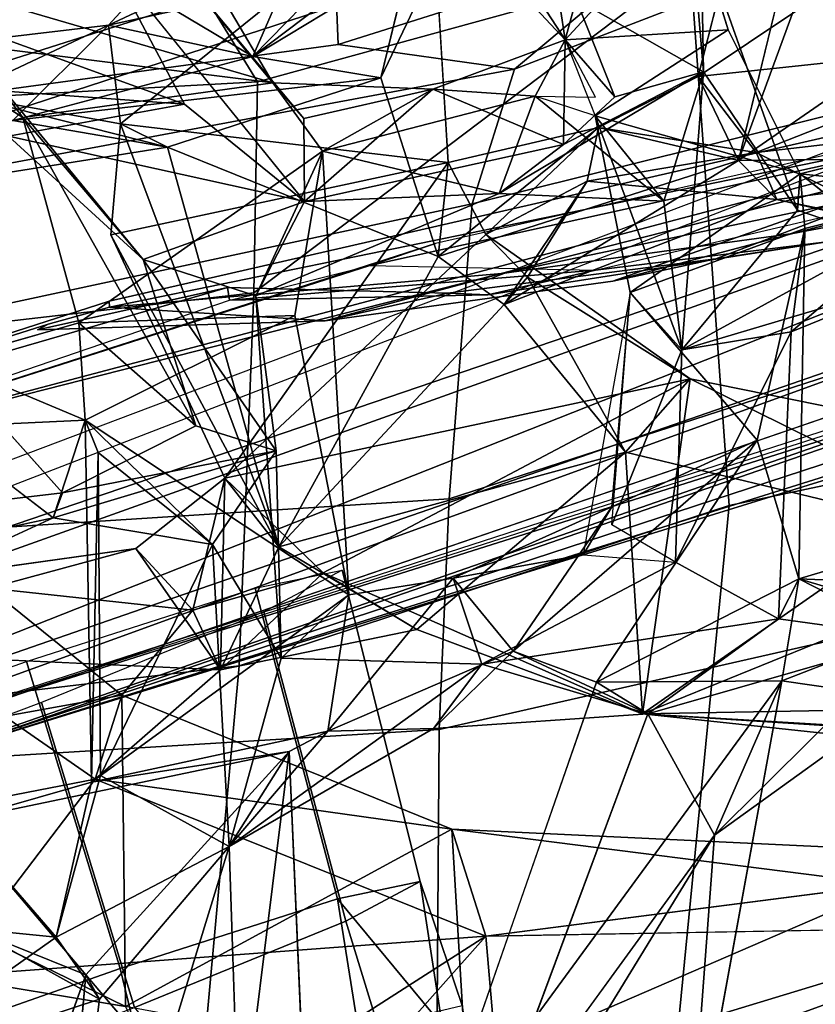
# Model space of a CAD drawing. Units: inches. Extents: x -2 to 235, y -6 to 127.
# Drawn here: x 97 to 98, y 10 to 11 of the extents above; entities that cross this region are included whole.
import ezdxf

# ---------------------------------------------------------------- set-up
doc = ezdxf.new("R2010")
doc.units = ezdxf.units.IN
doc.header["$MEASUREMENT"] = 0
for name, color, linetype in [('SEAT-BACK', 5, 'Continuous'), ('SEAT-BACKFABRIC', 5, 'Continuous'), ('SEAT-BASE', 5, 'Continuous'), ('SEAT-FABRICTRIM', 5, 'Continuous'), ('SEAT-FRAME', 5, 'Continuous'), ('SEAT-KNOBS', 5, 'Continuous')]:
    doc.layers.add(name, color=color, linetype=linetype)

# ---------------------------------------------------------------- blocks, each defined once
blk = doc.blocks.new('1mirra2_arms_adjlumbar_bfly_0t')
at = {"layer": 'SEAT-BACK'}
for points, invisible_edges in [([(-7.5433, 6.5614, 31.6072), (-7.4773, 6.6951, 31.8257), (-7.0925, 6.2435, 30.4832)], 1), ([(-6.5163, 6.1951, 28.314), (-6.6231, 6.0154, 28.5193), (-6.4951, 6.4113, 28.4707)], 1), ([(-7.0925, 6.2435, 30.4832), (-6.8668, 6.2845, 29.9786), (-6.9852, 6.3273, 30.3313)], 2), ([(-6.9881, 5.9158, 29.8979), (-7.4963, 6.1806, 31.3042), (-7.4611, 6.2497, 31.1884)], 12), ([(-6.9881, 5.9158, 29.8979), (-7.4611, 6.2497, 31.1884), (-7.0475, 6.029, 29.8499)], 1), ([(-6.6008, 6.2581, 28.7002), (-6.6231, 6.0154, 28.5193), (-6.4663, 6.0802, 28.6343)], 12), ([(-6.7005, 5.9514, 21.1296), (-6.6818, 6.2279, 21.3206), (-6.8684, 5.9369, 21.0484)], 1), ([(-6.7005, 5.9514, 21.1296), (-6.6254, 6.1365, 21.3023), (-6.6818, 6.2279, 21.3206)], 12), ([(-6.5163, 6.1951, 28.314), (-6.6036, 5.992, 28.3854), (-6.6231, 6.0154, 28.5193)], 12), ([(-6.7936, 5.9301, 20.8829), (-6.8684, 5.9369, 21.0484), (-6.9047, 6.1229, 20.8065)], 12), ([(-6.8372, 6.0486, 20.7319), (-6.7936, 5.9301, 20.8829), (-6.9047, 6.1229, 20.8065)], 2), ([(-6.4454, 5.879, 28.2266), (-6.6036, 5.992, 28.3854), (-6.4064, 6.0333, 28.3528)], 1), ([(-7.5669, 6.0118, 31.3625), (-7.3127, 5.544, 30.2932), (-7.7297, 5.8277, 31.7857)], 12), ([(-7.5669, 6.0118, 31.3625), (-7.4928, 5.9489, 31.2669), (-7.3127, 5.544, 30.2932)], 1), ([(-7.4928, 5.9489, 31.2669), (-7.473, 6.011, 31.3703), (-7.0945, 5.5732, 29.8671)], 12), ([(-6.4454, 5.879, 28.2266), (-6.6135, 5.8222, 28.2077), (-6.6036, 5.992, 28.3854)], 12), ([(-7.4928, 5.9489, 31.2669), (-7.0945, 5.5732, 29.8671), (-7.155, 5.5403, 29.8221)], 1), ([(-6.4454, 5.879, 28.2266), (-6.4147, 5.5408, 27.5585), (-6.2109, 5.8172, 27.1904)], 2), ([(-6.8915, 5.8705, 29.2291), (-6.8674, 5.7676, 29.3472), (-7.0117, 5.676, 29.4929)], 2), ([(-6.5195, 5.689, 27.662), (-6.4147, 5.5408, 27.5585), (-6.8915, 5.8705, 29.2291)], 2), ([(-6.4147, 5.5408, 27.5585), (-6.8674, 5.7676, 29.3472), (-6.8915, 5.8705, 29.2291)], 12), ([(-7.7297, 5.8277, 31.7857), (-7.1989, 5.3895, 30.1775), (-7.6925, 5.8087, 31.9172)], 1), ([(-7.7297, 5.8277, 31.7857), (-7.3127, 5.544, 30.2932), (-7.1989, 5.3895, 30.1775)], 12), ([(-7.4598, 5.4012, 19.5709), (-7.2821, 5.8269, 20.0497), (-7.5881, 5.275, 19.4783)], 12), ([(-6.3187, 5.5509, 27.2256), (-6.2109, 5.8172, 27.1904), (-6.4147, 5.5408, 27.5585)], 2), ([(-7.0117, 5.676, 29.4929), (-6.8674, 5.7676, 29.3472), (-6.9101, 5.6553, 29.4773)], 1), ([(-6.9613, 5.5135, 29.3921), (-7.0212, 5.427, 29.2935), (-7.0117, 5.676, 29.4929)], 12), ([(-6.9613, 5.5135, 29.3921), (-7.0117, 5.676, 29.4929), (-6.9101, 5.6553, 29.4773)], 1), ([(-6.3715, 5.5407, 27.1909), (-6.4539, 5.5872, 27.2753), (-6.0984, 5.6431, 25.4721)], 12), ([(-6.0631, 5.5944, 25.5139), (-6.3715, 5.5407, 27.1909), (-6.0984, 5.6431, 25.4721)], 2), ([(-7.1522, 5.5458, 20.2402), (-7.3808, 5.1987, 19.9495), (-7.219, 5.0611, 20.3409)], 2), ([(-6.4974, 5.4236, 22.0415), (-6.3755, 5.4415, 23.037), (-6.5844, 5.4868, 22.0491)], 1), ([(-6.4974, 5.4236, 22.0415), (-6.2025, 5.2762, 23.6036), (-6.3755, 5.4415, 23.037)], 12), ([(-7.1357, 5.3577, 29.7001), (-6.8599, 5.1816, 28.6047), (-7.1078, 5.3147, 29.867)], 2), ([(-6.8599, 5.1816, 28.6047), (-6.7656, 5.1094, 28.493), (-7.1078, 5.3147, 29.867)], 12), ([(-6.4126, 4.8993, 23.6093), (-6.5547, 5.1277, 22.039), (-6.6608, 5.136, 21.9854)], 1), ([(-6.4178, 4.9943, 22.8123), (-6.5547, 5.1277, 22.039), (-6.4126, 4.8993, 23.6093)], 2), ([(-6.7088, 5.0827, 28.2387), (-6.7431, 5.106, 28.123), (-6.5259, 5.0716, 27.4304)], 2), ([(-6.7431, 5.106, 28.123), (-6.3804, 5.0384, 26.4229), (-6.5259, 5.0716, 27.4304)], 12), ([(-6.7941, 4.7861, 28.2656), (-6.8211, 5.0383, 28.2428), (-6.7088, 5.0827, 28.2387)], 1)]:
    blk.add_3dface(points, dxfattribs=dict(at, invisible_edges=invisible_edges))
for points in [[(-7.0925, 6.2435, 30.4832), (-7.4773, 6.6951, 31.8257), (-7.3582, 6.1952, 31.2325)], [(-7.0475, 6.029, 29.8499), (-7.4611, 6.2497, 31.1884), (-7.5433, 6.5614, 31.6072)], [(-7.0475, 6.029, 29.8499), (-7.5433, 6.5614, 31.6072), (-7.1243, 6.244, 30.2792)], [(-7.0925, 6.2435, 30.4832), (-7.1243, 6.244, 30.2792), (-7.5433, 6.5614, 31.6072)], [(-6.656, 6.5528, 20.8971), (-6.8372, 6.0486, 20.7319), (-7.1466, 6.2223, 19.9373)], [(-7.1466, 6.2223, 19.9373), (-7.0139, 6.3836, 20.4246), (-6.656, 6.5528, 20.8971)], [(-6.8372, 6.0486, 20.7319), (-6.656, 6.5528, 20.8971), (-6.6561, 6.1186, 21.1446)], [(-7.0139, 6.3836, 20.4246), (-6.9047, 6.1229, 20.8065), (-6.758, 6.5485, 20.959)], [(-6.758, 6.5485, 20.959), (-6.9047, 6.1229, 20.8065), (-6.6818, 6.2279, 21.3206)], [(-7.0386, 6.2515, 30.0199), (-7.1243, 6.244, 30.2792), (-7.0643, 6.5319, 30.3019)], [(-7.0643, 6.5319, 30.3019), (-7.1243, 6.244, 30.2792), (-6.9852, 6.3273, 30.3313)], [(-7.0643, 6.5319, 30.3019), (-6.9044, 6.4378, 29.7926), (-7.0386, 6.2515, 30.0199)], [(-6.8668, 6.2845, 29.9786), (-7.0386, 6.2515, 30.0199), (-6.9044, 6.4378, 29.7926)], [(-6.6231, 6.0154, 28.5193), (-6.6008, 6.2581, 28.7002), (-6.4951, 6.4113, 28.4707)], [(-7.0139, 6.3836, 20.4246), (-7.3011, 6.236, 19.8693), (-7.2821, 5.8269, 20.0497)], [(-7.1466, 6.2223, 19.9373), (-7.3011, 6.236, 19.8693), (-7.0139, 6.3836, 20.4246)], [(-6.9047, 6.1229, 20.8065), (-7.0139, 6.3836, 20.4246), (-7.2821, 5.8269, 20.0497)], [(-7.0925, 6.2435, 30.4832), (-6.9852, 6.3273, 30.3313), (-7.1243, 6.244, 30.2792)], [(-7.0925, 6.2435, 30.4832), (-6.9881, 5.9158, 29.8979), (-6.8668, 6.2845, 29.9786)], [(-7.0386, 6.2515, 30.0199), (-6.8668, 6.2845, 29.9786), (-6.9057, 6.1283, 29.9507)], [(-6.8668, 6.2845, 29.9786), (-6.9881, 5.9158, 29.8979), (-6.9057, 6.1283, 29.9507)], [(-7.0475, 6.029, 29.8499), (-7.1243, 6.244, 30.2792), (-7.0386, 6.2515, 30.0199)], [(-7.0386, 6.2515, 30.0199), (-6.9043, 6.1153, 29.8777), (-7.0475, 6.029, 29.8499)], [(-6.9057, 6.1283, 29.9507), (-6.9043, 6.1153, 29.8777), (-7.0386, 6.2515, 30.0199)], [(-7.3582, 6.1952, 31.2325), (-6.9881, 5.9158, 29.8979), (-7.0925, 6.2435, 30.4832)], [(-7.4073, 6.2035, 19.6452), (-7.2821, 5.8269, 20.0497), (-7.3011, 6.236, 19.8693)], [(-6.9047, 6.1229, 20.8065), (-6.8684, 5.9369, 21.0484), (-6.6818, 6.2279, 21.3206)], [(-7.4024, 5.9222, 19.5106), (-7.1466, 6.2223, 19.9373), (-7.1572, 5.7997, 20.0789)], [(-7.1466, 6.2223, 19.9373), (-6.8372, 6.0486, 20.7319), (-7.1572, 5.7997, 20.0789)], [(-7.3582, 6.1952, 31.2325), (-7.4963, 6.1806, 31.3042), (-6.9881, 5.9158, 29.8979)], [(-7.2821, 5.8269, 20.0497), (-7.4073, 6.2035, 19.6452), (-7.4744, 5.9169, 19.5988)], [(-6.5163, 6.1951, 28.314), (-6.4064, 6.0333, 28.3528), (-6.6036, 5.992, 28.3854)], [(-6.7005, 5.9514, 21.1296), (-6.6561, 6.1186, 21.1446), (-6.6254, 6.1365, 21.3023)], [(-6.9057, 6.1283, 29.9507), (-6.9899, 5.866, 29.8085), (-6.8674, 5.7676, 29.3472)], [(-6.9881, 5.9158, 29.8979), (-6.9899, 5.866, 29.8085), (-6.9057, 6.1283, 29.9507)], [(-6.9057, 6.1283, 29.9507), (-6.8674, 5.7676, 29.3472), (-6.5449, 5.9283, 28.682)], [(-6.5844, 5.9337, 28.7506), (-6.9043, 6.1153, 29.8777), (-6.9057, 6.1283, 29.9507)], [(-6.5844, 5.9337, 28.7506), (-6.9057, 6.1283, 29.9507), (-6.5449, 5.9283, 28.682)], [(-6.9047, 6.1229, 20.8065), (-7.2821, 5.8269, 20.0497), (-7.1572, 5.7997, 20.0789)], [(-6.9047, 6.1229, 20.8065), (-7.1572, 5.7997, 20.0789), (-6.8372, 6.0486, 20.7319)], [(-6.9043, 6.1153, 29.8777), (-6.7401, 5.8735, 28.724), (-7.0475, 6.029, 29.8499)], [(-6.9043, 6.1153, 29.8777), (-6.5844, 5.9337, 28.7506), (-6.7401, 5.8735, 28.724)], [(-6.7936, 5.9301, 20.8829), (-6.8372, 6.0486, 20.7319), (-6.6561, 6.1186, 21.1446)], [(-6.6561, 6.1186, 21.1446), (-6.7005, 5.9514, 21.1296), (-6.7936, 5.9301, 20.8829)], [(-6.4663, 6.0802, 28.6343), (-6.6231, 6.0154, 28.5193), (-6.5449, 5.9283, 28.682)], [(-6.4064, 6.0333, 28.3528), (-6.4663, 6.0802, 28.6343), (-6.5449, 5.9283, 28.682)], [(-7.0473, 5.7603, 29.6625), (-7.0475, 6.029, 29.8499), (-7.0117, 5.676, 29.4929)], [(-7.0473, 5.7603, 29.6625), (-6.9899, 5.866, 29.8085), (-7.0475, 6.029, 29.8499)], [(-6.8915, 5.8705, 29.2291), (-7.0475, 6.029, 29.8499), (-6.7401, 5.8735, 28.724)], [(-6.8915, 5.8705, 29.2291), (-7.0117, 5.676, 29.4929), (-7.0475, 6.029, 29.8499)], [(-6.9899, 5.866, 29.8085), (-6.9881, 5.9158, 29.8979), (-7.0475, 6.029, 29.8499)], [(-6.4454, 5.879, 28.2266), (-6.4064, 6.0333, 28.3528), (-6.5449, 5.9283, 28.682)], [(-6.6839, 5.7573, 28.3983), (-6.7401, 5.8735, 28.724), (-6.6231, 6.0154, 28.5193)], [(-6.6231, 6.0154, 28.5193), (-6.7401, 5.8735, 28.724), (-6.5449, 5.9283, 28.682)], [(-6.6036, 5.992, 28.3854), (-6.6839, 5.7573, 28.3983), (-6.6231, 6.0154, 28.5193)], [(-7.1989, 5.3895, 30.1775), (-7.473, 6.011, 31.3703), (-7.6925, 5.8087, 31.9172)], [(-7.1989, 5.3895, 30.1775), (-7.0945, 5.5732, 29.8671), (-7.473, 6.011, 31.3703)], [(-6.3223, 5.6914, 22.9118), (-6.2004, 6.0101, 22.9979), (-6.1531, 5.8657, 22.9525)], [(-6.2004, 6.0101, 22.9979), (-6.3223, 5.6914, 22.9118), (-6.2081, 5.8288, 23.1482)], [(-6.6135, 5.8222, 28.2077), (-6.6839, 5.7573, 28.3983), (-6.6036, 5.992, 28.3854)], [(-7.3127, 5.544, 30.2932), (-7.4928, 5.9489, 31.2669), (-7.155, 5.5403, 29.8221)], [(-6.6815, 5.8235, 21.2206), (-6.7005, 5.9514, 21.1296), (-6.8684, 5.9369, 21.0484)], [(-6.7005, 5.9514, 21.1296), (-6.6815, 5.8235, 21.2206), (-6.7936, 5.9301, 20.8829)], [(-6.9402, 5.7201, 20.8783), (-6.8684, 5.9369, 21.0484), (-6.8312, 5.7805, 20.8499)], [(-6.7802, 5.8093, 21.2355), (-6.8684, 5.9369, 21.0484), (-6.9402, 5.7201, 20.8783)], [(-6.6815, 5.8235, 21.2206), (-6.8684, 5.9369, 21.0484), (-6.7802, 5.8093, 21.2355)], [(-6.7936, 5.9301, 20.8829), (-6.8312, 5.7805, 20.8499), (-6.8684, 5.9369, 21.0484)], [(-6.8674, 5.7676, 29.3472), (-6.5611, 5.6616, 28.388), (-6.5449, 5.9283, 28.682)], [(-6.6815, 5.8235, 21.2206), (-6.8312, 5.7805, 20.8499), (-6.7936, 5.9301, 20.8829)], [(-6.5449, 5.9283, 28.682), (-6.7401, 5.8735, 28.724), (-6.5844, 5.9337, 28.7506)], [(-6.4454, 5.879, 28.2266), (-6.5449, 5.9283, 28.682), (-6.5611, 5.6616, 28.388)], [(-6.0635, 5.924, 23.2293), (-6.2081, 5.8288, 23.1482), (-6.1684, 5.6802, 23.1698)], [(-6.0635, 5.924, 23.2293), (-6.1684, 5.6802, 23.1698), (-6.1531, 5.8657, 22.9525)], [(-6.0765, 5.9335, 23.3858), (-5.9791, 5.6583, 25.0106), (-6.0715, 5.6753, 25.1576)], [(-5.9321, 5.77, 24.3515), (-5.9791, 5.6583, 25.0106), (-6.0765, 5.9335, 23.3858)], [(-6.0288, 5.8447, 24.3736), (-6.0765, 5.9335, 23.3858), (-6.0715, 5.6753, 25.1576)], [(-7.8545, 5.2422, 18.93), (-7.5881, 5.275, 19.4783), (-7.4744, 5.9169, 19.5988)], [(-7.7354, 5.3411, 18.9452), (-7.4024, 5.9222, 19.5106), (-7.4737, 5.3068, 19.4817)], [(-7.2821, 5.8269, 20.0497), (-7.4744, 5.9169, 19.5988), (-7.5881, 5.275, 19.4783)], [(-7.1572, 5.7997, 20.0789), (-7.4737, 5.3068, 19.4817), (-7.4024, 5.9222, 19.5106)], [(-6.3187, 5.5509, 27.2256), (-6.0567, 5.8975, 26.6022), (-6.2109, 5.8172, 27.1904)], [(-6.0567, 5.8975, 26.6022), (-6.3187, 5.5509, 27.2256), (-6.0134, 5.8428, 26.2006)], [(-6.1314, 5.8274, 26.706), (-6.2109, 5.8172, 27.1904), (-6.0567, 5.8975, 26.6022)], [(-6.6135, 5.8222, 28.2077), (-6.4454, 5.879, 28.2266), (-6.2109, 5.8172, 27.1904)], [(-6.4454, 5.879, 28.2266), (-6.5611, 5.6616, 28.388), (-6.4147, 5.5408, 27.5585)], [(-6.8915, 5.8705, 29.2291), (-6.7401, 5.8735, 28.724), (-6.6839, 5.7573, 28.3983)], [(-6.5195, 5.689, 27.662), (-6.8915, 5.8705, 29.2291), (-6.6839, 5.7573, 28.3983)], [(-7.0167, 5.6376, 29.759), (-6.9899, 5.866, 29.8085), (-7.0473, 5.7603, 29.6625)], [(-6.9899, 5.866, 29.8085), (-7.0167, 5.6376, 29.759), (-6.9101, 5.6553, 29.4773)], [(-6.8674, 5.7676, 29.3472), (-6.9899, 5.866, 29.8085), (-6.9101, 5.6553, 29.4773)], [(-6.1531, 5.8657, 22.9525), (-6.2727, 5.7246, 22.7442), (-6.3223, 5.6914, 22.9118)], [(-6.1531, 5.8657, 22.9525), (-6.1684, 5.6802, 23.1698), (-6.2727, 5.7246, 22.7442)], [(-6.2209, 5.842, 26.5235), (-6.2896, 5.65, 26.5147), (-6.4539, 5.5872, 27.2753)], [(-6.2209, 5.842, 26.5235), (-6.4539, 5.5872, 27.2753), (-6.4194, 5.7796, 27.3501)], [(-6.2209, 5.842, 26.5235), (-6.4194, 5.7796, 27.3501), (-6.1314, 5.8274, 26.706)], [(-6.0116, 5.5536, 25.3409), (-6.0134, 5.8428, 26.2006), (-6.3187, 5.5509, 27.2256)], [(-6.2896, 5.65, 26.5147), (-6.2209, 5.842, 26.5235), (-6.172, 5.8237, 26.2663)], [(-6.0671, 5.8375, 25.6131), (-6.2896, 5.65, 26.5147), (-6.172, 5.8237, 26.2663)], [(-6.0984, 5.6431, 25.4721), (-6.2896, 5.65, 26.5147), (-6.0671, 5.8375, 25.6131)], [(-7.4598, 5.4012, 19.5709), (-7.1572, 5.7997, 20.0789), (-7.2821, 5.8269, 20.0497)], [(-6.6815, 5.8235, 21.2206), (-6.8487, 5.308, 20.9549), (-6.8312, 5.7805, 20.8499)], [(-6.5897, 5.4273, 21.6547), (-6.8487, 5.308, 20.9549), (-6.6815, 5.8235, 21.2206)], [(-6.3768, 5.7973, 22.1832), (-6.6815, 5.8235, 21.2206), (-6.7802, 5.8093, 21.2355)], [(-6.3768, 5.7973, 22.1832), (-6.4974, 5.4236, 22.0415), (-6.6815, 5.8235, 21.2206)], [(-6.4974, 5.4236, 22.0415), (-6.5897, 5.4273, 21.6547), (-6.6815, 5.8235, 21.2206)], [(-6.2109, 5.8172, 27.1904), (-6.1314, 5.8274, 26.706), (-6.4194, 5.7796, 27.3501)], [(-6.2081, 5.8288, 23.1482), (-6.3755, 5.4415, 23.037), (-6.2817, 5.5556, 23.3375)], [(-6.3223, 5.6914, 22.9118), (-6.3755, 5.4415, 23.037), (-6.2081, 5.8288, 23.1482)], [(-6.2817, 5.5556, 23.3375), (-6.1684, 5.6802, 23.1698), (-6.2081, 5.8288, 23.1482)], [(-6.4194, 5.7796, 27.3501), (-6.6839, 5.7573, 28.3983), (-6.6135, 5.8222, 28.2077)], [(-6.2109, 5.8172, 27.1904), (-6.4194, 5.7796, 27.3501), (-6.6135, 5.8222, 28.2077)], [(-6.9402, 5.7201, 20.8783), (-6.8842, 5.4136, 21.1309), (-6.7802, 5.8093, 21.2355)], [(-6.6695, 5.449, 21.7581), (-6.7802, 5.8093, 21.2355), (-6.8842, 5.4136, 21.1309)], [(-6.5844, 5.4868, 22.0491), (-6.3223, 5.6914, 22.9118), (-6.7802, 5.8093, 21.2355)], [(-6.6695, 5.449, 21.7581), (-6.5844, 5.4868, 22.0491), (-6.7802, 5.8093, 21.2355)], [(-6.3223, 5.6914, 22.9118), (-6.2727, 5.7246, 22.7442), (-6.7802, 5.8093, 21.2355)], [(-6.3768, 5.7973, 22.1832), (-6.7802, 5.8093, 21.2355), (-6.2727, 5.7246, 22.7442)], [(-7.1572, 5.7997, 20.0789), (-7.4598, 5.4012, 19.5709), (-7.4737, 5.3068, 19.4817)], [(-6.3768, 5.7973, 22.1832), (-6.2727, 5.7246, 22.7442), (-6.4974, 5.4236, 22.0415)], [(-6.8312, 5.7805, 20.8499), (-7.1522, 5.5458, 20.2402), (-6.9402, 5.7201, 20.8783)], [(-6.8312, 5.7805, 20.8499), (-6.8487, 5.308, 20.9549), (-7.1522, 5.5458, 20.2402)], [(-6.6839, 5.7573, 28.3983), (-6.4194, 5.7796, 27.3501), (-6.5195, 5.689, 27.662)], [(-6.5195, 5.689, 27.662), (-6.4194, 5.7796, 27.3501), (-6.4539, 5.5872, 27.2753)], [(-6.8674, 5.7676, 29.3472), (-6.4147, 5.5408, 27.5585), (-6.5611, 5.6616, 28.388)], [(-7.0117, 5.676, 29.4929), (-7.155, 5.5403, 29.8221), (-7.0473, 5.7603, 29.6625)], [(-7.155, 5.5403, 29.8221), (-7.0167, 5.6376, 29.759), (-7.0473, 5.7603, 29.6625)], [(-6.4974, 5.4236, 22.0415), (-6.2727, 5.7246, 22.7442), (-6.2025, 5.2762, 23.6036)], [(-6.2025, 5.2762, 23.6036), (-6.2727, 5.7246, 22.7442), (-6.1684, 5.6802, 23.1698)], [(-7.1522, 5.5458, 20.2402), (-6.8842, 5.4136, 21.1309), (-6.9402, 5.7201, 20.8783)], [(-6.5844, 5.4868, 22.0491), (-6.3755, 5.4415, 23.037), (-6.3223, 5.6914, 22.9118)], [(-6.5569, 5.3905, 27.4609), (-6.5195, 5.689, 27.662), (-6.4539, 5.5872, 27.2753)], [(-6.5195, 5.689, 27.662), (-6.5569, 5.3905, 27.4609), (-6.4147, 5.5408, 27.5585)], [(-6.2817, 5.5556, 23.3375), (-6.1922, 5.6057, 23.3088), (-6.1684, 5.6802, 23.1698)], [(-6.1684, 5.6802, 23.1698), (-6.0866, 5.4199, 24.0981), (-6.2025, 5.2762, 23.6036)], [(-6.1684, 5.6802, 23.1698), (-6.1922, 5.6057, 23.3088), (-6.0866, 5.4199, 24.0981)], [(-7.155, 5.5403, 29.8221), (-7.0117, 5.676, 29.4929), (-7.1357, 5.3577, 29.7001)], [(-7.1357, 5.3577, 29.7001), (-7.0117, 5.676, 29.4929), (-7.0212, 5.427, 29.2935)], [(-7.0167, 5.6376, 29.759), (-6.9305, 5.4581, 29.414), (-6.9101, 5.6553, 29.4773)], [(-6.9613, 5.5135, 29.3921), (-6.9101, 5.6553, 29.4773), (-6.9305, 5.4581, 29.414)], [(-6.0984, 5.6431, 25.4721), (-6.4539, 5.5872, 27.2753), (-6.2896, 5.65, 26.5147)], [(-7.155, 5.5403, 29.8221), (-7.0945, 5.5732, 29.8671), (-7.0167, 5.6376, 29.759)], [(-6.9472, 5.2766, 29.3036), (-7.0167, 5.6376, 29.759), (-7.0945, 5.5732, 29.8671)], [(-6.9305, 5.4581, 29.414), (-7.0167, 5.6376, 29.759), (-6.9472, 5.2766, 29.3036)], [(-6.1922, 5.6057, 23.3088), (-6.2817, 5.5556, 23.3375), (-6.1005, 5.3103, 25.0453)], [(-6.4539, 5.5872, 27.2753), (-6.5453, 5.2995, 27.2644), (-6.5569, 5.3905, 27.4609)], [(-6.5453, 5.2995, 27.2644), (-6.4539, 5.5872, 27.2753), (-6.4162, 5.3967, 27.3006)], [(-6.3715, 5.5407, 27.1909), (-6.4162, 5.3967, 27.3006), (-6.4539, 5.5872, 27.2753)], [(-6.0631, 5.5944, 25.5139), (-6.3187, 5.5509, 27.2256), (-6.3715, 5.5407, 27.1909)], [(-6.3187, 5.5509, 27.2256), (-6.0631, 5.5944, 25.5139), (-6.0116, 5.5536, 25.3409)], [(-7.1078, 5.3147, 29.867), (-7.0945, 5.5732, 29.8671), (-7.1989, 5.3895, 30.1775)], [(-7.1078, 5.3147, 29.867), (-6.9472, 5.2766, 29.3036), (-7.0945, 5.5732, 29.8671)], [(-6.2817, 5.5556, 23.3375), (-6.3755, 5.4415, 23.037), (-6.2762, 5.2968, 23.6944)], [(-6.2817, 5.5556, 23.3375), (-6.2425, 5.2415, 24.2313), (-6.2087, 5.2952, 25.0446)], [(-6.2817, 5.5556, 23.3375), (-6.2762, 5.2968, 23.6944), (-6.2425, 5.2415, 24.2313)], [(-6.2087, 5.2952, 25.0446), (-6.1005, 5.3103, 25.0453), (-6.2817, 5.5556, 23.3375)], [(-7.3808, 5.1987, 19.9495), (-7.1522, 5.5458, 20.2402), (-7.5003, 5.0687, 19.7008)], [(-7.5003, 5.0687, 19.7008), (-7.1522, 5.5458, 20.2402), (-7.4054, 5.1651, 19.7019)], [(-7.1522, 5.5458, 20.2402), (-7.3968, 5.1038, 19.6437), (-7.4054, 5.1651, 19.7019)], [(-7.1069, 5.0155, 20.3454), (-7.3968, 5.1038, 19.6437), (-7.1522, 5.5458, 20.2402)], [(-7.155, 5.5403, 29.8221), (-7.2309, 5.2352, 29.8917), (-7.3127, 5.544, 30.2932)], [(-7.2309, 5.2352, 29.8917), (-7.2859, 5.2789, 30.0529), (-7.3127, 5.544, 30.2932)], [(-7.1989, 5.3895, 30.1775), (-7.3127, 5.544, 30.2932), (-7.2859, 5.2789, 30.0529)], [(-6.8842, 5.4136, 21.1309), (-7.1522, 5.5458, 20.2402), (-7.219, 5.0611, 20.3409)], [(-6.8487, 5.308, 20.9549), (-7.1069, 5.0155, 20.3454), (-7.1522, 5.5458, 20.2402)], [(-6.4147, 5.5408, 27.5585), (-6.4162, 5.3967, 27.3006), (-6.3187, 5.5509, 27.2256)], [(-6.3715, 5.5407, 27.1909), (-6.3187, 5.5509, 27.2256), (-6.4162, 5.3967, 27.3006)], [(-7.155, 5.5403, 29.8221), (-7.1357, 5.3577, 29.7001), (-7.2309, 5.2352, 29.8917)], [(-6.5569, 5.3905, 27.4609), (-6.4816, 5.2998, 27.532), (-6.4147, 5.5408, 27.5585)], [(-6.4147, 5.5408, 27.5585), (-6.4816, 5.2998, 27.532), (-6.4162, 5.3967, 27.3006)], [(-6.9305, 5.4581, 29.414), (-6.7291, 5.318, 28.5488), (-6.9613, 5.5135, 29.3921)], [(-6.6608, 5.136, 21.9854), (-6.5844, 5.4868, 22.0491), (-6.6695, 5.449, 21.7581)], [(-6.6608, 5.136, 21.9854), (-6.5485, 5.2553, 21.9699), (-6.5844, 5.4868, 22.0491)], [(-6.5844, 5.4868, 22.0491), (-6.5485, 5.2553, 21.9699), (-6.4974, 5.4236, 22.0415)], [(-6.8153, 5.2997, 28.4035), (-7.0212, 5.427, 29.2935), (-6.9481, 5.4682, 29.3069)], [(-6.8153, 5.2997, 28.4035), (-6.9481, 5.4682, 29.3069), (-6.7291, 5.318, 28.5488)], [(-6.9305, 5.4581, 29.414), (-6.9472, 5.2766, 29.3036), (-6.7291, 5.318, 28.5488)], [(-6.6556, 5.4105, 21.566), (-6.6695, 5.449, 21.7581), (-6.8842, 5.4136, 21.1309)], [(-6.7211, 5.1204, 21.7618), (-6.6695, 5.449, 21.7581), (-6.595, 5.2971, 21.7474)], [(-6.7211, 5.1204, 21.7618), (-6.6608, 5.136, 21.9854), (-6.6695, 5.449, 21.7581)], [(-6.6695, 5.449, 21.7581), (-6.6556, 5.4105, 21.566), (-6.595, 5.2971, 21.7474)], [(-6.3755, 5.4415, 23.037), (-6.2025, 5.2762, 23.6036), (-6.2762, 5.2968, 23.6944)], [(-7.0212, 5.427, 29.2935), (-6.8599, 5.1816, 28.6047), (-7.1357, 5.3577, 29.7001)], [(-6.8153, 5.2997, 28.4035), (-6.8599, 5.1816, 28.6047), (-7.0212, 5.427, 29.2935)], [(-6.6556, 5.4105, 21.566), (-6.8487, 5.308, 20.9549), (-6.5897, 5.4273, 21.6547)], [(-6.595, 5.2971, 21.7474), (-6.6556, 5.4105, 21.566), (-6.5897, 5.4273, 21.6547)], [(-6.5485, 5.2553, 21.9699), (-6.595, 5.2971, 21.7474), (-6.5897, 5.4273, 21.6547)], [(-6.5897, 5.4273, 21.6547), (-6.4974, 5.4236, 22.0415), (-6.5485, 5.2553, 21.9699)], [(-6.8487, 5.308, 20.9549), (-6.8842, 5.4136, 21.1309), (-7.219, 5.0611, 20.3409)], [(-6.6556, 5.4105, 21.566), (-6.8842, 5.4136, 21.1309), (-6.8487, 5.308, 20.9549)], [(-6.4162, 5.3967, 27.3006), (-6.4431, 5.2381, 27.2225), (-6.5453, 5.2995, 27.2644)], [(-6.4162, 5.3967, 27.3006), (-6.4816, 5.2998, 27.532), (-6.4431, 5.2381, 27.2225)], [(-7.228, 5.201, 30.1245), (-7.1989, 5.3895, 30.1775), (-7.2859, 5.2789, 30.0529)], [(-7.228, 5.201, 30.1245), (-7.1078, 5.3147, 29.867), (-7.1989, 5.3895, 30.1775)], [(-6.6584, 5.2327, 27.6725), (-6.4816, 5.2998, 27.532), (-6.5569, 5.3905, 27.4609)], [(-6.5569, 5.3905, 27.4609), (-6.5532, 5.12, 26.9933), (-6.6584, 5.2327, 27.6725)], [(-6.5453, 5.2995, 27.2644), (-6.5532, 5.12, 26.9933), (-6.5569, 5.3905, 27.4609)], [(-7.1078, 5.3147, 29.867), (-7.2309, 5.2352, 29.8917), (-7.1357, 5.3577, 29.7001)], [(-6.9472, 5.2766, 29.3036), (-6.7656, 5.1094, 28.493), (-6.7291, 5.318, 28.5488)], [(-6.7291, 5.318, 28.5488), (-6.5351, 5.2518, 27.6473), (-6.8153, 5.2997, 28.4035)], [(-6.7088, 5.0827, 28.2387), (-6.7291, 5.318, 28.5488), (-6.7656, 5.1094, 28.493)], [(-6.7291, 5.318, 28.5488), (-6.7088, 5.0827, 28.2387), (-6.5351, 5.2518, 27.6473)], [(-7.1078, 5.3147, 29.867), (-7.2654, 5.0664, 30.2048), (-7.1809, 5.009, 29.8866)], [(-7.228, 5.201, 30.1245), (-7.2654, 5.0664, 30.2048), (-7.1078, 5.3147, 29.867)], [(-7.1809, 5.009, 29.8866), (-7.2309, 5.2352, 29.8917), (-7.1078, 5.3147, 29.867)], [(-7.219, 5.0611, 20.3409), (-7.1069, 5.0155, 20.3454), (-6.8487, 5.308, 20.9549)], [(-6.9472, 5.2766, 29.3036), (-7.1078, 5.3147, 29.867), (-6.7656, 5.1094, 28.493)], [(-6.8153, 5.2997, 28.4035), (-6.8211, 5.0383, 28.2428), (-6.882, 5.0199, 28.3914)], [(-6.882, 5.0199, 28.3914), (-6.8599, 5.1816, 28.6047), (-6.8153, 5.2997, 28.4035)], [(-6.8211, 5.0383, 28.2428), (-6.8153, 5.2997, 28.4035), (-6.7431, 5.106, 28.123)], [(-6.8153, 5.2997, 28.4035), (-6.5351, 5.2518, 27.6473), (-6.6584, 5.2327, 27.6725)], [(-6.8153, 5.2997, 28.4035), (-6.5532, 5.12, 26.9933), (-6.7431, 5.106, 28.123)], [(-6.8153, 5.2997, 28.4035), (-6.6584, 5.2327, 27.6725), (-6.5532, 5.12, 26.9933)], [(-6.595, 5.2971, 21.7474), (-6.6629, 5.1138, 21.6284), (-6.7211, 5.1204, 21.7618)], [(-6.595, 5.2971, 21.7474), (-6.5485, 5.2553, 21.9699), (-6.6629, 5.1138, 21.6284)], [(-6.5351, 5.2518, 27.6473), (-6.4816, 5.2998, 27.532), (-6.6584, 5.2327, 27.6725)], [(-6.5453, 5.2995, 27.2644), (-6.5275, 5.2216, 27.107), (-6.5532, 5.12, 26.9933)], [(-6.5275, 5.2216, 27.107), (-6.5453, 5.2995, 27.2644), (-6.4431, 5.2381, 27.2225)], [(-6.5167, 5.2406, 27.6098), (-6.4431, 5.2381, 27.2225), (-6.4816, 5.2998, 27.532)], [(-6.4431, 5.2381, 27.2225), (-6.1563, 5.2531, 25.4555), (-6.2235, 5.2888, 25.349)], [(-6.409, 5.2042, 26.4211), (-6.4431, 5.2381, 27.2225), (-6.2235, 5.2888, 25.349)], [(-6.5351, 5.2518, 27.6473), (-6.7088, 5.0827, 28.2387), (-6.5259, 5.0716, 27.4304)], [(-6.5485, 5.2553, 21.9699), (-6.5547, 5.1277, 22.039), (-6.6629, 5.1138, 21.6284)], [(-6.5547, 5.1277, 22.039), (-6.5485, 5.2553, 21.9699), (-6.6608, 5.136, 21.9854)], [(-6.5259, 5.0716, 27.4304), (-6.4431, 5.2381, 27.2225), (-6.5351, 5.2518, 27.6473)], [(-6.1563, 5.2531, 25.4555), (-6.4431, 5.2381, 27.2225), (-6.3021, 5.1832, 26.4312)], [(-6.5275, 5.2216, 27.107), (-6.4431, 5.2381, 27.2225), (-6.409, 5.2042, 26.4211)], [(-6.5259, 5.0716, 27.4304), (-6.3804, 5.0384, 26.4229), (-6.4431, 5.2381, 27.2225)], [(-6.4431, 5.2381, 27.2225), (-6.3804, 5.0384, 26.4229), (-6.3021, 5.1832, 26.4312)], [(-6.5532, 5.12, 26.9933), (-6.5275, 5.2216, 27.107), (-6.409, 5.2042, 26.4211)], [(-6.409, 5.2042, 26.4211), (-6.4376, 5.0558, 26.2966), (-6.5532, 5.12, 26.9933)], [(-6.8145, 4.9377, 28.4507), (-6.8599, 5.1816, 28.6047), (-6.882, 5.0199, 28.3914)], [(-6.7656, 5.1094, 28.493), (-6.8599, 5.1816, 28.6047), (-6.8145, 4.9377, 28.4507)], [(-6.6309, 4.772, 22.4841), (-6.6608, 5.136, 21.9854), (-6.8695, 4.7647, 21.33)], [(-6.6608, 5.136, 21.9854), (-6.7211, 5.1204, 21.7618), (-6.8695, 4.7647, 21.33)], [(-6.5315, 4.7822, 22.4109), (-6.7149, 4.7673, 21.5684), (-6.5547, 5.1277, 22.039)], [(-6.5547, 5.1277, 22.039), (-6.7149, 4.7673, 21.5684), (-6.6629, 5.1138, 21.6284)], [(-6.6309, 4.772, 22.4841), (-6.5371, 4.9877, 22.8325), (-6.6608, 5.136, 21.9854)], [(-6.4126, 4.8993, 23.6093), (-6.6608, 5.136, 21.9854), (-6.5371, 4.9877, 22.8325)], [(-6.5547, 5.1277, 22.039), (-6.4178, 4.9943, 22.8123), (-6.5315, 4.7822, 22.4109)], [(-6.7211, 5.1204, 21.7618), (-7.1518, 4.6411, 20.526), (-6.8695, 4.7647, 21.33)], [(-6.7211, 5.1204, 21.7618), (-6.8289, 5.004, 21.068), (-7.1518, 4.6411, 20.526)], [(-6.7211, 5.1204, 21.7618), (-6.6629, 5.1138, 21.6284), (-6.8289, 5.004, 21.068)], [(-6.3804, 5.0384, 26.4229), (-6.7431, 5.106, 28.123), (-6.5532, 5.12, 26.9933)], [(-6.4376, 5.0558, 26.2966), (-6.3804, 5.0384, 26.4229), (-6.5532, 5.12, 26.9933)], [(-6.9362, 4.4824, 20.7788), (-6.6629, 5.1138, 21.6284), (-6.7149, 4.7673, 21.5684)], [(-6.9362, 4.4824, 20.7788), (-6.8289, 5.004, 21.068), (-6.6629, 5.1138, 21.6284)], [(-6.7088, 5.0827, 28.2387), (-6.8211, 5.0383, 28.2428), (-6.7431, 5.106, 28.123)], [(-6.8145, 4.9377, 28.4507), (-6.7088, 5.0827, 28.2387), (-6.7656, 5.1094, 28.493)], [(-6.7088, 5.0827, 28.2387), (-6.8145, 4.9377, 28.4507), (-6.7941, 4.7861, 28.2656)]]:
    blk.add_3dface(points, dxfattribs=at)
at = {"layer": 'SEAT-BACKFABRIC'}
for points in [[(-7.3471, 6.8737, 31.9719), (-7.4743, 6.3393, 31.9173), (-6.8751, 5.9162, 30.0221), (-6.5846, 6.5927, 29.8952)], [(-6.5152, 5.6891, 28.6985), (-6.2056, 6.4047, 28.6794), (-6.5846, 6.5927, 29.8952), (-6.8751, 5.9162, 30.0221)], [(-7.4163, 5.9694, 19.2032), (-7.5807, 5.2622, 19.0261), (-7.8682, 5.5796, 18.2098), (-7.4748, 6.5226, 18.7059)], [(-6.997, 6.5117, 19.9565), (-6.7189, 6.4231, 20.6257), (-7.0515, 5.7553, 20.1167), (-7.4163, 5.9694, 19.2032)], [(-6.7189, 6.4231, 20.6257), (-6.5528, 6.1736, 21.1739), (-6.8298, 5.6138, 20.6708), (-7.0515, 5.7553, 20.1167)], [(-6.3092, 5.5653, 27.745), (-5.9758, 6.224, 27.6551), (-6.2056, 6.4047, 28.6794), (-6.5152, 5.6891, 28.6985)], [(-6.0609, 5.5718, 26.566), (-5.6794, 6.3762, 26.6702), (-5.9758, 6.224, 27.6551), (-6.3092, 5.5653, 27.745)], [(-6.8751, 5.9162, 30.0221), (-7.4743, 6.3393, 31.9173), (-7.6423, 5.8045, 32.0618), (-6.9958, 5.3418, 29.9116)], [(-6.5518, 5.4232, 21.4933), (-6.8298, 5.6138, 20.6708), (-6.5528, 6.1736, 21.1739), (-6.2747, 6.282, 21.8523)], [(-6.443, 5.3046, 21.9145), (-6.5518, 5.4232, 21.4933), (-6.2747, 6.282, 21.8523), (-6.1345, 6.1786, 22.3751)], [(-6.3183, 5.4646, 22.2843), (-6.443, 5.3046, 21.9145), (-6.1345, 6.1786, 22.3751), (-6.0248, 6.1811, 22.704)], [(-6.1608, 5.382, 23.1098), (-6.3183, 5.4646, 22.2843), (-6.0248, 6.1811, 22.704), (-5.9322, 6.0715, 23.1459)], [(-7.3285, 4.86, 19.5917), (-7.5807, 5.2622, 19.0261), (-7.4163, 5.9694, 19.2032), (-7.0515, 5.7553, 20.1167)], [(-6.9958, 5.3418, 29.9116), (-6.438, 5.0711, 27.5789), (-6.5152, 5.6891, 28.6985), (-6.8751, 5.9162, 30.0221)], [(-8.3142, 5.1384, 17.3808), (-8.0234, 5.9044, 17.7586), (-7.8682, 5.5796, 18.2098), (-8.1942, 4.2408, 17.6654)], [(-7.6423, 5.8045, 32.0618), (-7.7087, 5.4555, 32.059), (-7.1098, 4.9922, 30.0206), (-6.9958, 5.3418, 29.9116)], [(-6.8298, 5.6138, 20.6708), (-7.0319, 4.6657, 20.2757), (-7.3285, 4.86, 19.5917), (-7.0515, 5.7553, 20.1167)], [(-6.5152, 5.6891, 28.6985), (-6.438, 5.0711, 27.5789), (-6.3092, 5.5653, 27.745), (-6.5152, 5.6891, 28.6985)], [(-6.861, 4.3459, 20.7101), (-7.0319, 4.6657, 20.2757), (-6.8298, 5.6138, 20.6708), (-6.5518, 5.4232, 21.4933)], [(-6.438, 5.0711, 27.5789), (-6.0972, 5.0716, 25.6765), (-6.0609, 5.5718, 26.566), (-6.3092, 5.5653, 27.745)], [(-6.443, 5.3046, 21.9145), (-6.443, 5.3046, 21.9145), (-6.3183, 5.4646, 22.2843), (-6.4032, 5.0795, 22.2374)], [(-6.4032, 5.0795, 22.2374), (-6.3183, 5.4646, 22.2843), (-6.1608, 5.382, 23.1098), (-6.3356, 4.7834, 23.0012)], [(-6.443, 5.3046, 21.9145), (-6.6451, 4.0201, 21.4434), (-6.861, 4.3459, 20.7101), (-6.5518, 5.4232, 21.4933)], [(-6.4927, 4.6563, 27.3108), (-6.438, 5.0711, 27.5789), (-6.9958, 5.3418, 29.9116), (-7.1098, 4.9922, 30.0206)], [(-6.5628, 3.9691, 21.9436), (-6.6451, 4.0201, 21.4434), (-6.443, 5.3046, 21.9145), (-6.4032, 5.0795, 22.2374)]]:
    blk.add_3dface(points, dxfattribs=at)
at = {"layer": 'SEAT-BASE'}
for points in [[(-3.4997, 12.0062, 4.7238), (-3.8627, 11.8882, 4.7639), (-0.5242, 1.6134, 8.2213), (0.1453, 1.831, 8.1735)], [(-3.4997, 12.0062, 4.7238), (-3.8627, 11.8882, 4.7639), (-0.5242, 1.6134, 8.2213), (0.1453, 1.831, 8.1735)], [(-3.4326, 12.0043, 4.6477), (-3.4997, 12.0062, 4.7238), (0.1453, 1.831, 8.1735), (0.2153, 1.8367, 8.0987)], [(-3.4326, 12.0043, 4.6477), (-3.4997, 12.0062, 4.7238), (0.1453, 1.831, 8.1735), (0.2153, 1.8367, 8.0987)], [(-3.4326, 12.0043, 4.6477), (0.2153, 1.8367, 8.0987), (0.1958, 1.8283, 7.9856), (-3.2012, 11.3552, 4.8238)], [(-3.4326, 12.0043, 4.6477), (0.2153, 1.8367, 8.0987), (0.1958, 1.8283, 7.9856), (-3.2012, 11.3552, 4.8238)], [(-0.5242, 1.6134, 8.2213), (-3.8627, 11.8882, 4.7639), (-4.2257, 11.7703, 4.7238), (-1.1938, 1.3959, 8.1735)], [(-0.5242, 1.6134, 8.2213), (-3.8627, 11.8882, 4.7639), (-4.2257, 11.7703, 4.7238), (-1.1938, 1.3959, 8.1735)], [(-1.1938, 1.3959, 8.1735), (-4.2257, 11.7703, 4.7238), (-4.2789, 11.7293, 4.6477), (-1.2538, 1.3594, 8.0987)], [(-1.1938, 1.3959, 8.1735), (-4.2257, 11.7703, 4.7238), (-4.2789, 11.7293, 4.6477), (-1.2538, 1.3594, 8.0987)], [(-1.233, 1.364, 7.9856), (-1.2538, 1.3594, 8.0987), (-4.2789, 11.7293, 4.6477), (-4.0846, 11.0681, 4.8238)], [(-1.233, 1.364, 7.9856), (-1.2538, 1.3594, 8.0987), (-4.2789, 11.7293, 4.6477), (-4.0846, 11.0681, 4.8238)], [(-3.2012, 11.3552, 4.8238), (0.0997, 1.8184, 7.914), (0.1958, 1.8283, 7.9856)], [(-3.2012, 11.3552, 4.8238), (0.0997, 1.8184, 7.914), (0.1958, 1.8283, 7.9856)], [(-1.233, 1.364, 7.9856), (-1.1495, 1.4125, 7.914), (-4.0846, 11.0681, 4.8238), (-1.233, 1.364, 7.9856)], [(-1.233, 1.364, 7.9856), (-1.1495, 1.4125, 7.914), (-4.0846, 11.0681, 4.8238), (-1.233, 1.364, 7.9856)], [(-3.5521, 10.9322, 3.5938), (-3.4969, 10.9595, 3.6462), (-0.576, 1.97, 5.2504), (-0.6312, 1.9427, 5.1979)], [(-3.5521, 10.9322, 3.5938), (-3.4969, 10.9595, 3.6462), (-0.576, 1.97, 5.2504), (-0.6312, 1.9427, 5.1979)], [(-0.6919, 1.9324, 5.2504), (-3.6128, 10.9218, 3.6462), (-3.5521, 10.9322, 3.5938), (-0.6312, 1.9427, 5.1979)], [(-0.6919, 1.9324, 5.2504), (-3.6128, 10.9218, 3.6462), (-3.5521, 10.9322, 3.5938), (-0.6312, 1.9427, 5.1979)]]:
    blk.add_3dface(points, dxfattribs=at)
for points, invisible_edges in [([(0.0997, 1.8184, 7.914), (-0.3941, 1.8788, 7.4174), (-3.556, 11.2196, 4.2852), (-3.2012, 11.3552, 4.8238)], 5), ([(0.0997, 1.8184, 7.914), (-0.3941, 1.8788, 7.4174), (-3.556, 11.2196, 4.2852), (-3.2012, 11.3552, 4.8238)], 5), ([(-0.5128, 1.9418, 6.7519), (-0.576, 1.97, 5.2504), (-3.4969, 10.9595, 3.6462), (-3.5667, 11.2231, 4.0374)], 5), ([(-3.5667, 11.2231, 4.0374), (-3.5559, 11.2196, 4.2869), (-0.3941, 1.8788, 7.4174), (-0.5128, 1.9418, 6.7519)], 5), ([(-0.5128, 1.9418, 6.7519), (-0.576, 1.97, 5.2504), (-3.4969, 10.9595, 3.6462), (-3.5667, 11.2231, 4.0374)], 5), ([(-3.5667, 11.2231, 4.0374), (-3.5559, 11.2196, 4.2869), (-0.3941, 1.8788, 7.4174), (-0.5128, 1.9418, 6.7519)], 5), ([(-0.7855, 1.7516, 7.4174), (-3.7179, 11.1669, 4.2869), (-3.7112, 11.1762, 4.0374), (-0.7265, 1.8723, 6.7519)], 8), ([(-0.7855, 1.7516, 7.4174), (-3.7179, 11.1669, 4.2869), (-3.7112, 11.1762, 4.0374), (-0.7265, 1.8723, 6.7519)], 8), ([(-3.6128, 10.9218, 3.6462), (-0.6919, 1.9324, 5.2504), (-0.7265, 1.8723, 6.7519), (-3.7112, 11.1762, 4.0374)], 10), ([(-3.6128, 10.9218, 3.6462), (-0.6919, 1.9324, 5.2504), (-0.7265, 1.8723, 6.7519), (-3.7112, 11.1762, 4.0374)], 10), ([(-3.7179, 11.167, 4.2852), (-0.7855, 1.7516, 7.4174), (-1.1495, 1.4125, 7.914), (-4.0846, 11.0681, 4.8238)], 10), ([(-3.7179, 11.167, 4.2852), (-0.7855, 1.7516, 7.4174), (-1.1495, 1.4125, 7.914), (-4.0846, 11.0681, 4.8238)], 10)]:
    blk.add_3dface(points, dxfattribs=dict(at, invisible_edges=invisible_edges))
at = {"layer": 'SEAT-FABRICTRIM'}
for points in [[(-6.3353, 4.9357, 17.8464), (-6.1185, 5.9264, 17.9554), (-6.1744, 5.9364, 17.816), (-6.3882, 4.9258, 17.7074)], [(-6.1185, 5.9264, 17.9554), (-6.3353, 4.9357, 17.8464), (-5.9682, 4.9832, 17.9932), (-5.8818, 5.6884, 18.0514)]]:
    blk.add_3dface(points, dxfattribs=at)
at = {"layer": 'SEAT-FRAME'}
for points in [[(-7.0362, 4.5618, 22.9893), (-7.1409, 4.5033, 23.1374), (-6.6791, 6.5951, 23.828), (-6.6742, 6.6084, 23.7517)], [(-6.6424, 6.6095, 23.7284), (-6.8934, 4.9117, 23.1467), (-7.0106, 4.5599, 22.9736), (-7.0362, 4.5618, 22.9893)], [(-6.6742, 6.6084, 23.7517), (-6.6742, 6.6084, 23.7517), (-6.6424, 6.6095, 23.7284), (-7.0362, 4.5618, 22.9893)], [(-6.8934, 4.9117, 23.1467), (-6.6424, 6.6095, 23.7284), (-6.4783, 6.6119, 23.7207), (-6.7387, 4.9398, 23.1515)], [(-6.4461, 6.6083, 23.7267), (-6.4783, 6.6119, 23.7207), (-6.7387, 4.9398, 23.1515), (-6.7217, 4.9244, 23.1664)], [(-6.4412, 5.8369, 23.6551), (-6.7217, 4.9244, 23.1664), (-6.4461, 6.6083, 23.7267), (-6.2838, 6.5696, 23.8126)], [(-6.6791, 6.5951, 23.828), (-7.1409, 4.5033, 23.1374), (-7.192, 4.4368, 23.3086), (-7.0829, 4.7389, 23.5655)], [(-6.6791, 6.5951, 23.828), (-7.0444, 4.8847, 24.0094), (-7.0528, 4.8418, 23.766), (-7.0829, 4.7389, 23.5655)], [(-7.0444, 4.8847, 24.0094), (-7.0576, 4.851, 24.2486), (-6.7764, 6.3275, 25.357), (-6.6791, 6.5951, 23.828)], [(-6.5088, 5.7176, 25.0292), (-6.495, 5.712, 24.4078), (-6.2838, 6.5696, 23.8126), (-6.3962, 6.2898, 25.421)], [(-6.4288, 5.9236, 23.9034), (-6.4292, 5.9098, 23.7781), (-6.2838, 6.5696, 23.8126), (-6.495, 5.712, 24.4078)], [(-6.4292, 5.9098, 23.7781), (-6.4475, 5.8397, 23.6963), (-6.4412, 5.8369, 23.6551), (-6.2838, 6.5696, 23.8126)], [(-7.2271, 4.3099, 24.7695), (-7.3171, 4.05, 24.7925), (-7.3019, 4.013, 24.9832), (-6.7764, 6.3275, 25.357)], [(-7.3019, 4.013, 24.9832), (-7.2311, 3.9788, 25.1613), (-6.7815, 6.3135, 25.437), (-6.7764, 6.3275, 25.357)], [(-6.7764, 6.3275, 25.357), (-7.1502, 4.5506, 24.6597), (-7.2271, 4.3099, 24.7695), (-6.7764, 6.3275, 25.357)], [(-7.0929, 4.7376, 24.4756), (-7.1502, 4.5506, 24.6597), (-6.7764, 6.3275, 25.357), (-7.0576, 4.851, 24.2486)], [(-6.747, 6.3055, 25.4747), (-6.7815, 6.3135, 25.437), (-7.2311, 3.9788, 25.1613), (-7.204, 3.9671, 25.1797)], [(-6.5899, 6.3034, 25.4945), (-6.747, 6.3055, 25.4747), (-7.2039, 3.9675, 25.1798), (-6.952, 4.3157, 25.2306)], [(-6.5899, 6.3034, 25.4945), (-6.952, 4.3157, 25.2306), (-6.952, 4.3157, 25.2306), (-6.5594, 6.3015, 25.4911)], [(-6.952, 4.3157, 25.2306), (-6.952, 4.3157, 25.2306), (-6.3962, 6.2898, 25.421), (-6.5594, 6.3015, 25.4911)], [(-6.935, 4.3056, 25.2129), (-6.3962, 6.2898, 25.421), (-6.3962, 6.2898, 25.421), (-6.952, 4.3157, 25.2306)], [(-6.5701, 5.4821, 25.2594), (-6.5701, 5.4821, 25.2594), (-6.3962, 6.2898, 25.421), (-6.935, 4.3056, 25.2129)], [(-6.5544, 5.5594, 25.213), (-6.5701, 5.4821, 25.2594), (-6.3962, 6.2898, 25.421), (-6.5544, 5.5594, 25.213)], [(-6.3962, 6.2898, 25.421), (-6.5088, 5.7176, 25.0292), (-6.5201, 5.6802, 25.1357), (-6.5544, 5.5594, 25.213)], [(-6.0575, 5.9527, 17.3455), (-6.2369, 5.1316, 17.2387), (-6.3882, 4.9258, 17.7074), (-6.1744, 5.9364, 17.816)], [(-5.9868, 5.9305, 17.268), (-6.0575, 5.9527, 17.3455), (-6.2369, 5.1316, 17.2387), (-6.1075, 5.1663, 17.2003)], [(-6.5836, 5.6351, 23.8843), (-6.4288, 5.9236, 23.9034), (-6.495, 5.712, 24.4078), (-6.626, 5.4981, 24.261)], [(-6.4288, 5.9236, 23.9034), (-6.5836, 5.6351, 23.8843), (-6.4475, 5.8397, 23.6963), (-6.4292, 5.9098, 23.7781)], [(-6.9471, 4.3357, 22.904), (-6.4475, 5.8397, 23.6963), (-6.6376, 5.4336, 23.6856), (-6.8754, 4.7091, 23.2892)], [(-6.7217, 4.9244, 23.1664), (-6.4412, 5.8369, 23.6551), (-6.4475, 5.8397, 23.6963), (-6.9471, 4.3357, 22.904)], [(-6.4475, 5.8397, 23.6963), (-6.4475, 5.8397, 23.6963), (-6.5836, 5.6351, 23.8843), (-6.6376, 5.4336, 23.6856)], [(-6.5088, 5.7176, 25.0292), (-6.5201, 5.6802, 25.1357), (-6.5544, 5.5594, 25.213), (-6.6873, 5.3394, 25.0054)], [(-6.6873, 5.3394, 25.0054), (-6.6505, 5.4596, 24.8528), (-6.5088, 5.7176, 25.0292), (-6.6873, 5.3394, 25.0054)], [(-6.495, 5.712, 24.4078), (-6.5088, 5.7176, 25.0292), (-6.6505, 5.4596, 24.8528), (-6.626, 5.4981, 24.261)], [(-6.7082, 5.3286, 23.9176), (-6.7636, 5.1237, 23.708), (-6.6376, 5.4336, 23.6856), (-6.5836, 5.6351, 23.8843)], [(-6.5836, 5.6351, 23.8843), (-6.626, 5.4981, 24.261), (-6.7448, 5.2143, 24.328), (-6.7082, 5.3286, 23.9176)], [(-6.5701, 5.4821, 25.2594), (-6.5544, 5.5594, 25.213), (-6.9792, 4.2154, 25.1171), (-6.935, 4.3056, 25.2129)], [(-6.5544, 5.5594, 25.213), (-6.6873, 5.3394, 25.0054), (-6.9116, 4.599, 24.9994), (-6.9792, 4.2154, 25.1171)], [(-6.7448, 5.2143, 24.328), (-6.626, 5.4981, 24.261), (-6.6505, 5.4596, 24.8528), (-6.7911, 5.0952, 24.7937)], [(-6.7911, 5.0952, 24.7937), (-6.6505, 5.4596, 24.8528), (-6.6873, 5.3394, 25.0054), (-6.7911, 5.0952, 24.7937)], [(-6.6376, 5.4336, 23.6856), (-6.7636, 5.1237, 23.708), (-6.9338, 4.6369, 23.4121), (-6.8754, 4.7091, 23.2892)], [(-6.6873, 5.3394, 25.0054), (-6.9116, 4.599, 24.9994), (-6.9685, 4.5279, 24.8592), (-6.7911, 5.0952, 24.7937)], [(-6.7636, 5.1237, 23.708), (-6.7082, 5.3286, 23.9176), (-6.8313, 4.6671, 23.8912), (-6.9729, 4.3725, 23.5356)], [(-6.8313, 4.6671, 23.8912), (-6.7082, 5.3286, 23.9176), (-6.7448, 5.2143, 24.328), (-6.8338, 4.6573, 24.2261)], [(-6.7448, 5.2143, 24.328), (-6.7911, 5.0952, 24.7937), (-6.9124, 4.4639, 24.4958), (-6.8338, 4.6573, 24.2261)], [(-6.973, 4.3722, 23.5355), (-6.973, 4.3722, 23.5355), (-6.9338, 4.6369, 23.4121), (-6.7636, 5.1237, 23.708)], [(-9.1979, 2.2835, 16.6271), (-5.2977, 4.2867, 15.7203), (-5.6079, 4.2025, 14.7888), (-9.4443, 2.2347, 15.6447)], [(-9.0357, 2.335, 16.7909), (-5.2259, 4.2578, 15.8739), (-5.2977, 4.2867, 15.7203), (-9.1979, 2.2835, 16.6271)], [(-5.1689, 4.2128, 15.9638), (-5.2259, 4.2578, 15.8739), (-9.0357, 2.335, 16.7909), (-8.9599, 2.3224, 16.8506)], [(-8.9319, 2.2858, 16.8599), (-5.1421, 4.1705, 15.9824), (-5.1689, 4.2128, 15.9638), (-8.9599, 2.3224, 16.8506)], [(-8.8425, 2.0402, 16.8392), (-8.4481, 2.0456, 16.7479), (-5.1421, 4.1705, 15.9824), (-8.9321, 2.2863, 16.8599)], [(-8.102, 2.0068, 16.6677), (-5.7353, 3.2298, 16.1197), (-5.1421, 4.1705, 15.9824), (-8.4481, 2.0456, 16.7479)]]:
    blk.add_3dface(points, dxfattribs=at)
at = {"layer": 'SEAT-KNOBS'}
for points in [[(-7.5855, 6.3469, 24.0476), (-7.5304, 6.6413, 23.9674), (-7.0404, 6.5549, 23.8801), (-7.1057, 6.206, 23.9752)], [(-7.0943, 6.5645, 25.2991), (-7.1524, 6.2142, 25.2041), (-6.7988, 6.1321, 25.2461), (-6.7377, 6.5003, 25.346)], [(-7.1057, 6.206, 23.9752), (-7.0404, 6.5549, 23.8801), (-6.681, 6.4903, 23.8543), (-6.7497, 6.1234, 23.9542)], [(-7.6319, 6.1325, 24.2667), (-7.5855, 6.3469, 24.0476), (-7.1057, 6.206, 23.9752), (-7.1608, 5.9518, 24.2349)], [(-7.3015, 6.1919, 25.2385), (-7.309, 5.9843, 25.0436), (-7.1877, 5.9565, 24.9444), (-7.1524, 6.2142, 25.2041)], [(-7.1524, 6.2142, 25.2041), (-7.1877, 5.9565, 24.9444), (-6.8359, 5.8612, 24.9731), (-6.7988, 6.1321, 25.2461)], [(-7.1608, 5.9518, 24.2349), (-7.1057, 6.206, 23.9752), (-6.7497, 6.1234, 23.9542), (-6.8076, 5.8562, 24.2272)], [(-7.345, 5.9206, 24.4685), (-7.6574, 6.0776, 24.4146), (-7.6319, 6.1325, 24.2667), (-7.1608, 5.9518, 24.2349)], [(-7.1877, 5.9565, 24.9444), (-7.309, 5.9843, 25.0436), (-7.337, 5.8899, 24.8031), (-7.1908, 5.8605, 24.5896)], [(-7.1908, 5.8605, 24.5896), (-7.1908, 5.8605, 24.5896), (-7.345, 5.9206, 24.4685), (-7.1608, 5.9518, 24.2349)], [(-7.1877, 5.9565, 24.9444), (-7.1908, 5.8605, 24.5896), (-6.8391, 5.7602, 24.6001), (-6.8359, 5.8612, 24.9731)], [(-7.1908, 5.8605, 24.5896), (-7.1608, 5.9518, 24.2349), (-6.8076, 5.8562, 24.2272), (-6.8391, 5.7602, 24.6001)], [(-7.337, 5.8899, 24.8031), (-7.4298, 5.9259, 24.6911), (-7.345, 5.9206, 24.4685), (-7.1908, 5.8605, 24.5896)]]:
    blk.add_3dface(points, dxfattribs=at)

msp = doc.modelspace()

# ---------------------------------------------------------------- block references
at = {"rotation": 120}
msp.add_blockref('1mirra2_arms_adjlumbar_bfly_0t', (98.751, 19.5216, 0), dxfattribs=at)

doc.saveas('drawing.dxf')
